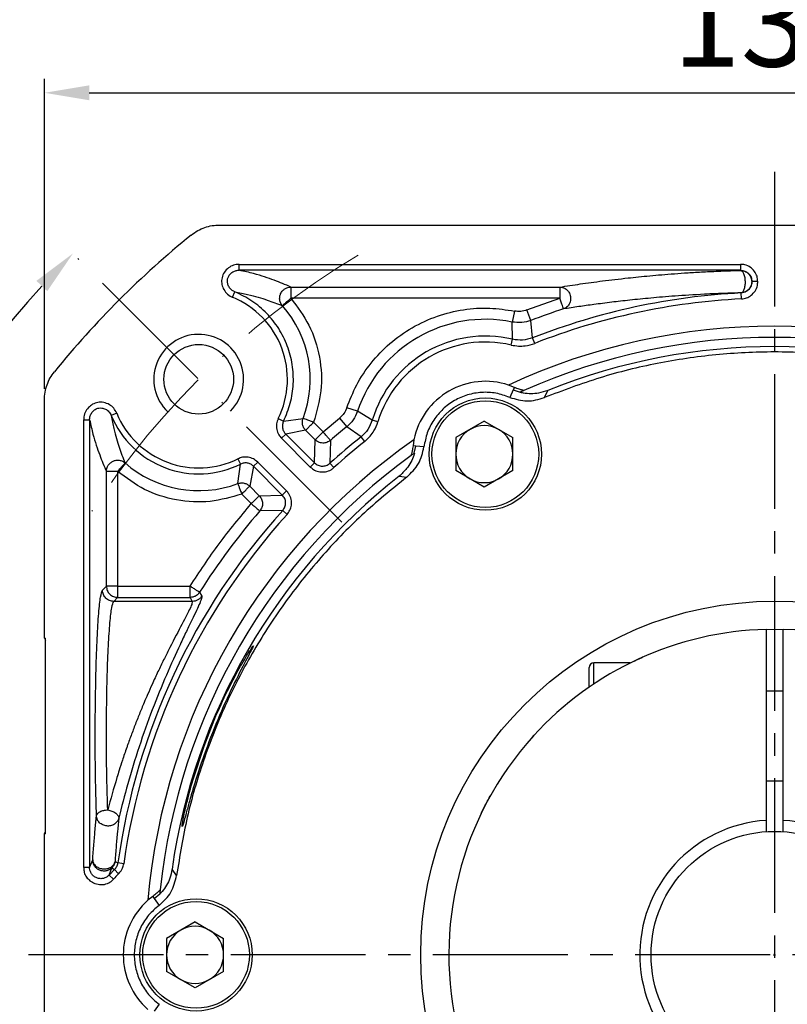
# Model space of a CAD drawing. Units: millimetres. Extents: x 10568 to 11361, y -587 to -65.
# Drawn here: x 10645 to 10713, y -241 to -153 of the extents above; entities that cross this region are included whole.
import ezdxf

# ---------------------------------------------------------------- set-up
doc = ezdxf.new("R2010")
doc.units = ezdxf.units.MM
doc.linetypes.add('ACAD_ISO10W100', pattern=[18, 12, -3, 0, -3])
doc.linetypes.add('点画线', pattern=[18, 12, -2, 2, -2])
doc.layers.add('7中心线层', color=7, linetype='点画线')
doc.layers.add('标注线', color=7, linetype='Continuous')
for name, color, linetype, lineweight in [('中心线层', 7, 'ACAD_ISO10W100', 0), ('尺寸线', 7, 'Continuous', 25), ('粗实线', 7, 'Continuous', 40)]:
    doc.layers.add(name, color=color, linetype=linetype, lineweight=lineweight)
doc.styles.add('工程字', font='gbenor.shx', dxfattribs={"bigfont": 'gbcbig.shx'})
doc.dimstyles.new('DIMSTYLE_17', dxfattribs={"dimtxt": 8, "dimasz": 12, "dimexe": 0.18, "dimexo": 0.0625, "dimgap": 0.09, "dimtad": 1, "dimtih": 1, "dimtoh": 1, "dimdec": 3, "dimdsep": 46, "dimtxsty": 'Standard', "dimblk": '_FILLED', "dimblk1": '_FILLED', "dimblk2": '_FILLED', "dimcen": 0.09, "dimadec": 0, "dimazin": 0, "dimtol": 1, "dimtp": 0.1, "dimtm": 0.1, "dimtfac": 0.7, "dimtdec": 3, "dimtofl": 0, "dimtmove": 0, "dimatfit": 3, "dimldrblk": '_FILLED', "dimfxl": 1, "dimtolj": 1, "dimarcsym": 0})
doc.dimstyles.new('ISO-25', dxfattribs={"dimtxt": 8, "dimasz": 4, "dimexe": 1.25, "dimexo": 0.625, "dimgap": 1.3, "dimtad": 1, "dimtxsty": '工程字', "dimcen": 2, "dimadec": 0, "dimazin": 0, "dimtfac": 1, "dimtmove": 0, "dimatfit": 3, "dimfxl": 1, "dimarcsym": 0})

# ---------------------------------------------------------------- blocks, each defined once
blk = doc.blocks.new('*D36')
at = {"layer": 'Defpoints', "color": 0}
for p in [(10777.314, -159.975), (10647.314, -187.345), (10777.314, -187.345)]:
    blk.add_point(p, dxfattribs=at)
at = {"layer": '标注线', "color": 0, "lineweight": -2}
for p, q in [((10647.314, -186.345), (10647.314, -158.725)), ((10777.314, -186.345), (10777.314, -158.725)), ((10651.314, -159.975), (10773.314, -159.975))]:
    blk.add_line(p, q, dxfattribs=at)
at = {"layer": '标注线', "color": 0}
for points in [[(10651.314, -159.309), (10651.314, -160.642), (10647.314, -159.975)], [(10773.314, -160.642), (10773.314, -159.309), (10777.314, -159.975)]]:
    blk.add_solid(points, dxfattribs=at)
at = {"layer": '标注线', "color": 0, "insert": (10712.314, -154.675), "char_height": 8, "attachment_point": 5, "style": '工程字'}
blk.add_mtext('130', dxfattribs=at)
blk = doc.blocks.new('*D38')
at = {"layer": 'Defpoints', "color": 0}
for p in [(10648.321, -172.761), (10635.813, -192.586), (10673.777, -198.217), (10640.726, -236.755), (10783.903, -236.755)]:
    blk.add_point(p, dxfattribs=at)
at = {"layer": '标注线', "color": 0, "lineweight": -2}
blk.add_line((10639.726, -236.755), (10622.728, -236.755), dxfattribs=at)
blk.add_arc((10712.314, -236.755), 88.336, 137.59466, 177.40534, dxfattribs=at)
at = {"layer": '标注线', "color": 0}
for points in [[(10647.569, -177.644), (10646.605, -176.723), (10649.851, -174.291)], [(10623.402, -232.741), (10624.735, -232.771), (10623.978, -236.755)]]:
    blk.add_solid(points, dxfattribs=at)
at = {"layer": '标注线', "color": 0, "insert": (10625.806, -200.922), "char_height": 8, "attachment_point": 5, "rotation": 67.5, "style": '工程字'}
blk.add_mtext('45%%d', dxfattribs=at)
blk = doc.blocks.new('*D39')
at = {"layer": 'Defpoints', "color": 0}
for p in [(10640.726, -236.755), (10783.903, -236.755), (10627.295, -259.535), (10673.777, -275.292), (10648.321, -300.748)]:
    blk.add_point(p, dxfattribs=at)
at = {"layer": '标注线', "color": 0, "lineweight": -2}
blk.add_line((10639.726, -236.755), (10623.046, -236.755), dxfattribs=at)
blk.add_arc((10712.314, -236.755), 88.018, 182.60404, 222.39596, dxfattribs=at)
at = {"layer": '标注线', "color": 0}
for points in [[(10625.054, -240.738), (10623.721, -240.769), (10624.296, -236.755)], [(10646.831, -296.561), (10647.795, -295.64), (10650.076, -298.993)]]:
    blk.add_solid(points, dxfattribs=at)
at = {"layer": '标注线', "color": 0, "insert": (10635.893, -268.409), "char_height": 8, "attachment_point": 5, "rotation": 292.5, "style": '工程字'}
blk.add_mtext('45%%d', dxfattribs=at)
blk = doc.blocks.new('*D41')
at = {"layer": 'Defpoints', "color": 0}
for p in [(10654.851, -192.547), (10769.777, -280.962)]:
    blk.add_point(p, dxfattribs=at)
at = {"layer": '标注线', "color": 0, "lineweight": -2}
blk.add_line((10766.607, -278.523), (10737.836, -256.389), dxfattribs=at)
at = {"layer": '标注线', "color": 0}
blk.add_solid([(10766.2, -279.051), (10767.013, -277.994), (10769.777, -280.962)], dxfattribs=at)
at = {"layer": '标注线', "color": 0, "insert": (10748.967, -258.265), "char_height": 8, "attachment_point": 5, "rotation": 322.42819, "style": '工程字'}
blk.add_mtext('∅145', dxfattribs=at)
blk = doc.blocks.new('_FILLED')
at = {"color": 0, "linetype": 'ByBlock'}
blk.add_solid([(0, 0), (-1, 0.133), (-1, -0.133)], dxfattribs=at)
blk = doc.blocks.new('*D42')
at = {"layer": 'Defpoints', "color": 0}
for p in [(10772.37, -180.19), (10652.259, -293.319)]:
    blk.add_point(p, dxfattribs=at)
at = {"layer": '尺寸线', "color": 0, "lineweight": -2}
for p in [(10776.738, -176.076), (10806.223, -164.944)]:
    blk.add_line(p, (10788.557, -164.944), dxfattribs=at)
at = {"layer": '尺寸线', "color": 0, "lineweight": 25}
for p, q in [((10712.224, -236.755), (10712.404, -236.755)), ((10712.314, -236.845), (10712.314, -236.665))]:
    blk.add_line(p, q, dxfattribs=at)
at = {"layer": '尺寸线', "color": 0, "linetype": 'ByBlock', "lineweight": -2, "xscale": 6, "yscale": 6, "zscale": 6, "rotation": 223.2854401212863}
blk.add_blockref('_FILLED', (10772.37, -180.19), dxfattribs=at)
at = {"layer": '尺寸线', "color": 0, "lineweight": 25, "insert": (10797.89, -159.944), "char_height": 8, "attachment_point": 5, "style": '工程字'}
blk.add_mtext('\\A1;∅165', dxfattribs=at)

msp = doc.modelspace()

# ---------------------------------------------------------------- linework, layer by layer
at = {"color": 7, "linetype": 'Continuous', "lineweight": 25}
for p, q in [((10664.6494, -175.7808), (10664.6494, -175.2546)), ((10664.6494, -175.2546), (10709.2894, -175.2546)), ((10709.2894, -175.2546), (10709.2894, -175.7808)), ((10709.2894, -175.7808), (10664.6494, -175.7808)), ((10709.2757, -175.7945), (10709.2894, -175.7808)), ((10710.2879, -176.7928), (10710.2744, -176.7931)), ((10664.0669, -178.1886), (10664.2706, -177.7002)), ((10669.2488, -177.2772), (10693.2069, -177.2772)), ((10669.2488, -177.2772), (10669.2488, -178.2758)), ((10693.2069, -177.2772), (10693.2069, -178.2758)), ((10709.3397, -177.8034), (10709.3263, -177.7904)), ((10709.3662, -178.3289), (10709.3397, -177.8034)), ((10693.2069, -178.2758), (10669.2488, -178.2758)), ((10690.2682, -179.3192), (10693.2069, -178.2758)), ((10689.1546, -179.4118), (10688.9557, -180.3904)), ((10690.6261, -180.2515), (10690.2682, -179.3192)), ((10688.9831, -181.9284), (10688.9557, -180.3904)), ((10690.7664, -181.8021), (10690.6261, -180.2515)), ((10688.862, -182.4404), (10688.9831, -181.9284)), ((10690.9585, -182.2919), (10690.7664, -181.8021)), ((10689.1455, -186.2108), (10688.6291, -186.01)), ((10689.0417, -186.4303), (10688.7304, -187.0989)), ((10689.1455, -186.2108), (10689.0417, -186.4303)), ((10689.0417, -186.4303), (10689.656, -186.6387)), ((10689.656, -186.6387), (10689.6314, -186.6498)), ((10691.8313, -187.1196), (10692.114, -186.4861)), ((10653.7481, -188.5073), (10653.2619, -188.7084)), ((10675.1806, -188.3434), (10674.2336, -188.0264)), ((10676.4988, -189.1362), (10675.1806, -188.3434)), ((10650.8142, -189.0899), (10651.3443, -189.0922)), ((10650.8142, -228.9715), (10650.8142, -189.0899)), ((10651.3406, -189.0918), (10651.3404, -228.9715)), ((10668.1324, -188.9872), (10668.6042, -189.2202)), ((10668.6042, -189.2202), (10670.3404, -188.9716)), ((10671.2756, -189.322), (10672.1267, -190.1732)), ((10672.1267, -190.1732), (10673.5966, -188.9445)), ((10673.5966, -188.9445), (10674.2251, -189.7206)), ((10677.0028, -189.2873), (10676.4988, -189.1362)), ((10686.4742, -189.2191), (10683.9322, -190.6867)), ((10686.4742, -189.2191), (10689.0162, -190.6867)), ((10670.5694, -190.0282), (10668.7935, -190.3685)), ((10671.4206, -190.8794), (10670.5694, -190.0282)), ((10675.4978, -190.6174), (10674.2251, -189.7206)), ((10668.4214, -190.7405), (10668.7935, -190.3685)), ((10670.9848, -193.3039), (10668.4214, -190.7405)), ((10668.7935, -190.3685), (10671.3569, -192.9319)), ((10671.3569, -192.9319), (10671.4206, -190.8794)), ((10672.7791, -190.9294), (10672.7327, -192.9666)), ((10675.826, -191.0287), (10675.4978, -190.6174)), ((10680.2107, -190.8704), (10680.1264, -191.418)), ((10683.9322, -190.6867), (10683.9322, -193.6219)), ((10689.0162, -193.6219), (10689.0162, -190.6867)), ((10680.3683, -191.4379), (10680.1264, -191.418)), ((10680.2416, -192.0741), (10680.3683, -191.4379)), ((10681.103, -191.5026), (10680.3683, -191.4379)), ((10664.5468, -192.5728), (10664.7797, -193.0446)), ((10665.928, -193.2339), (10666.3001, -192.8618)), ((10666.3001, -192.8618), (10668.8635, -195.4253)), ((10680.2636, -192.0583), (10680.2416, -192.0741)), ((10652.8368, -203.9223), (10652.8368, -193.6892)), ((10653.8354, -193.6892), (10652.8368, -193.6892)), ((10653.8354, -193.6892), (10653.8354, -203.9223)), ((10664.5312, -194.7809), (10664.7797, -193.0446)), ((10665.928, -193.2339), (10665.5878, -195.0098)), ((10668.4915, -195.7973), (10665.928, -193.2339)), ((10671.3569, -192.9319), (10670.9848, -193.3039)), ((10673.0855, -193.3569), (10672.7327, -192.9666)), ((10686.4742, -195.0896), (10683.9322, -193.6219)), ((10689.0162, -193.6219), (10686.4742, -195.0896)), ((10678.8805, -194.1265), (10679.5704, -194.1984)), ((10665.5878, -195.0098), (10666.4389, -195.861)), ((10668.8635, -195.4253), (10668.4915, -195.7973)), ((10665.7328, -196.5672), (10664.8816, -195.716)), ((10666.4389, -195.861), (10668.4915, -195.7973)), ((10668.5262, -197.1731), (10666.4889, -197.2195)), ((10668.9165, -197.526), (10668.5262, -197.1731)), ((10652.4867, -204.2724), (10652.8368, -203.9223)), ((10653.8354, -203.9223), (10652.8368, -203.9223)), ((10653.8354, -203.9223), (10653.8354, -204.921)), ((10653.8354, -203.9223), (10660.2863, -203.9223)), ((10660.2863, -204.921), (10660.2863, -203.9223)), ((10653.8354, -204.921), (10653.4853, -205.271)), ((10653.8354, -204.921), (10660.2863, -204.921)), ((10660.2863, -204.921), (10660.4797, -205.271)), ((10661.1309, -204.4553), (10661.3259, -204.8027)), ((10660.4797, -205.271), (10653.4853, -205.271)), ((10660.545, -221.1476), (10661.5251, -218.1566)), ((10651.3404, -228.9715), (10651.6134, -228.2995)), ((10653.6008, -228.4395), (10653.8583, -228.5693)), ((10654.3794, -228.6423), (10653.8583, -228.5693)), ((10651.3404, -228.9715), (10650.8142, -228.9715)), ((10653.0745, -229.647), (10653.3074, -229.0162)), ((10653.0745, -229.647), (10653.5588, -229.1533)), ((10653.4621, -230.0029), (10653.0746, -229.647)), ((10653.3074, -229.0162), (10653.5588, -229.1533)), ((10653.5588, -229.1533), (10653.9221, -229.5339)), ((10659.0875, -229.6758), (10658.6803, -229.1142)), ((10657.0958, -231.7471), (10657.5834, -231.3192)), ((10657.5834, -231.3192), (10657.5808, -231.3461)), ((10656.9576, -231.5475), (10656.5255, -231.8943)), ((10656.9576, -231.5475), (10657.0958, -231.7471)), ((10657.0958, -231.7471), (10657.5191, -232.3509)), ((10660.7242, -233.8194), (10658.1822, -235.287)), ((10660.7242, -233.8194), (10663.2662, -235.287)), ((10658.1822, -235.287), (10658.1822, -238.2222)), ((10663.2662, -238.2222), (10663.2662, -235.287)), ((10660.7242, -239.6899), (10658.1822, -238.2222)), ((10663.2662, -238.2222), (10660.7242, -239.6899)), ((10657.5191, -241.1583), (10657.0958, -241.7622))]:
    msp.add_line(p, q, dxfattribs=at)
for centre, radius in [((10686.5642, -192.1543), 5), ((10686.5642, -192.1543), 4.75), ((10660.8142, -236.7546), 5), ((10660.8142, -236.7546), 4.75)]:
    msp.add_circle(centre, radius, dxfattribs=at)
for centre, radius, start, end in [((10712.3142, -236.7546), 59.0262, 92.888499, 111.410934), ((10661.049, -185.4894), 7.9, 333.719801, 67.541074), ((10712.3142, -236.7546), 58.5, 92.888499, 111.410934), ((10661.049, -185.4894), 9.9226, 339.455332, 41.33878), ((10712.3142, -236.7546), 60.5226, 108.094197, 110.998782), ((10686.5642, -192.1543), 12.0045, 78.509057, 161.490943), ((10712.3142, -236.7546), 56, 64.979097, 115.020903), ((10686.5642, -192.1543), 10.5081, 76.691394, 163.308606), ((10686.5642, -192.1543), 9.982, 76.691394, 163.308606), ((10712.3142, -236.7546), 55, 66.042596, 113.957404), ((10712.3142, -236.7546), 54.1754, 68.107479, 111.892521), ((10686.5642, -192.1543), 6.482, 71.424456, 168.575544), ((10661.049, -185.4894), 7.9, 202.458926, 296.280199), ((10661.049, -185.4894), 8.4262, 202.458926, 296.2802), ((10712.3142, -236.7546), 60.5226, 129.001218, 130.785529), ((10686.4742, -192.1543), 2.542, 120, 180), ((10686.4742, -192.1543), 2.542, 60, 120), ((10686.4742, -192.1543), 2.542, 0, 60), ((10712.3142, -236.7546), 56, 124.979097, 175.020903), ((10712.3142, -236.7546), 59.0262, 128.589066, 132.111501), ((10712.3142, -236.7546), 58.5, 128.589066, 132.111501), ((10712.3142, -236.7546), 55, 126.042596, 173.957404), ((10686.4742, -192.1543), 2.542, 180, 240), ((10686.4742, -192.1543), 2.542, 300, 0), ((10661.049, -185.4894), 9.9226, 228.66122, 290.544668), ((10712.3142, -236.7546), 54.1754, 128.107479, 171.892521), ((10686.4742, -192.1543), 2.542, 240, 300), ((10712.3142, -236.7546), 59.0262, 137.888499, 172.028993), ((10712.3142, -236.7546), 60.5226, 139.214471, 147.745944), ((10712.3142, -236.7546), 58.5, 137.888499, 172.028993), ((10660.8142, -236.7546), 9.982, 133.665816, 137.437552), ((10660.8142, -236.7546), 6.482, 131.424456, 228.575544), ((10660.7242, -236.7546), 2.542, 120, 180), ((10660.7242, -236.7546), 2.542, 60, 120), ((10660.7242, -236.7546), 2.542, 0, 60), ((10660.7242, -236.7546), 2.542, 180, 240), ((10660.7242, -236.7546), 2.542, 300, 0), ((10660.7242, -236.7546), 2.542, 240, 300)]:
    msp.add_arc(centre, radius, start, end, dxfattribs=at)
at = {"color": 0}
msp.add_arc((10661.049, -185.4894), 4, 315, 226.763225, dxfattribs=at)
at = {"color": 7, "linetype": 'Continuous', "lineweight": 25}
for points, knots in [([(10664.6494, -175.2546), (10664.4799, -175.2691), (10664.1414, -175.2979), (10663.6793, -175.554), (10663.3099, -175.9363), (10663.0969, -176.4233), (10663.0766, -176.9322), (10663.2182, -177.4154), (10663.5106, -177.8473), (10663.8315, -178.09), (10664.0324, -178.1741), (10664.0669, -178.1886)], [0, 0, 0, 0, 0.1198328, 0.2393482, 0.3661721, 0.4925647, 0.6080136, 0.7213922, 0.8450992, 0.9733688, 1, 1, 1, 1]), ([(10710.8142, -176.7794), (10710.802, -176.6229), (10710.7769, -176.3019), (10710.5347, -175.8606), (10710.1646, -175.4987), (10709.7235, -175.2804), (10709.4162, -175.2622), (10709.2894, -175.2546)], [0, 0, 0, 0, 0.195551, 0.4012331, 0.6152157, 0.8411629, 1, 1, 1, 1]), ([(10664.2703, -177.7001), (10664.2692, -177.6997), (10664.2591, -177.6958), (10664.2244, -177.6819), (10664.1016, -177.6247), (10663.8974, -177.4787), (10663.701, -177.2104), (10663.5975, -176.8911), (10663.5968, -176.671), (10663.6379, -176.4726), (10663.7201, -176.276), (10663.9311, -176.0218), (10664.2159, -175.8476), (10664.4552, -175.7892), (10664.5918, -175.7804), (10664.6346, -175.7807), (10664.6494, -175.7808)], [0, 0, 0, 0, 0.00123258, 0.01161123, 0.04018909, 0.14662135, 0.27702089, 0.38863517, 0.50024959, 0.50597646, 0.60440568, 0.72316661, 0.85324232, 0.95414751, 0.98408058, 1, 1, 1, 1]), ([(10669.2488, -177.2772), (10669.0074, -177.1706), (10668.549, -176.9682), (10667.7789, -176.6662), (10666.9329, -176.3713), (10665.9919, -176.0734), (10665.0955, -175.878), (10664.6494, -175.7808)], [0, 0, 0, 0, 0.2123282, 0.40314376, 0.60265866, 0.80224425, 1, 1, 1, 1]), ([(10693.2069, -177.2772), (10693.7978, -177.1851), (10694.9763, -177.0015), (10696.969, -176.73), (10699.0301, -176.4853), (10701.143, -176.2696), (10702.9597, -176.1162), (10704.5914, -176.002), (10705.9515, -175.9223), (10707.4723, -175.8483), (10708.6729, -175.8125), (10709.2757, -175.7945)], [0, 0, 0, 0, 0.1677097, 0.3345334, 0.5022585, 0.6293347, 0.752931, 0.8135183, 0.8754284, 0.9374488, 1, 1, 1, 1]), ([(10709.3263, -177.7904), (10709.3781, -177.7691), (10709.4857, -177.7249), (10709.6186, -177.4857), (10709.7002, -177.154), (10709.7196, -176.7888), (10709.6897, -176.4929), (10709.639, -176.2646), (10709.5611, -176.0503), (10709.4384, -175.8516), (10709.3286, -175.813), (10709.2757, -175.7945)], [0, 0, 0, 0, 0.1203371, 0.2498231, 0.381365, 0.4996394, 0.6109721, 0.6754653, 0.7501769, 0.8796629, 1, 1, 1, 1]), ([(10709.2894, -175.7808), (10709.4206, -175.7956), (10709.6834, -175.8254), (10710.0156, -176.0581), (10710.2475, -176.3936), (10710.2744, -176.6594), (10710.2879, -176.7928)], [0, 0, 0, 0, 0.2483837, 0.4975636, 0.7479632, 1, 1, 1, 1]), ([(10710.2744, -176.7931), (10710.2688, -176.8714), (10710.2585, -177.018), (10710.171, -177.2574), (10709.9978, -177.5104), (10709.6986, -177.7302), (10709.4479, -177.7708), (10709.3263, -177.7904)], [0, 0, 0, 0, 0.15537017, 0.29075071, 0.50076382, 0.75766298, 1, 1, 1, 1]), ([(10710.2881, -176.7928), (10710.2855, -176.8574), (10710.2821, -176.945), (10710.252, -177.07), (10710.191, -177.2511), (10710.0404, -177.4804), (10709.8072, -177.6662), (10709.5763, -177.7749), (10709.4233, -177.7934), (10709.3397, -177.8034)], [0, 0, 0, 0, 0.12694107, 0.17212234, 0.25298401, 0.5032494, 0.69818413, 0.83514897, 1, 1, 1, 1]), ([(10709.3662, -178.3289), (10709.5197, -178.3091), (10709.8284, -178.2691), (10710.2508, -178.0177), (10710.596, -177.6435), (10710.7971, -177.2016), (10710.8089, -176.9008), (10710.8136, -176.7794)], [0, 0, 0, 0, 0.1969281, 0.396303, 0.615376, 0.8449025, 1, 1, 1, 1]), ([(10710.8139, -176.7794), (10710.7263, -176.7819), (10710.551, -176.7869), (10710.3757, -176.7908), (10710.2881, -176.7928)], [0, 0, 0, 0, 0.5000291, 1, 1, 1, 1]), ([(10664.2693, -177.7025), (10664.6661, -177.7824), (10665.4747, -177.9451), (10666.3464, -178.181), (10667.1344, -178.4247), (10667.849, -178.6771), (10668.2751, -178.8464), (10668.499, -178.9354)], [0, 0, 0, 0, 0.1946531, 0.3966915, 0.5999595, 0.7897679, 1, 1, 1, 1]), ([(10668.499, -178.9354), (10668.4514, -178.872), (10668.3375, -178.7205), (10668.2427, -178.4101), (10668.2559, -178.1261), (10668.3122, -177.9445), (10668.378, -177.7846), (10668.4991, -177.6041), (10668.7206, -177.4203), (10668.967, -177.3019), (10669.1561, -177.2853), (10669.2488, -177.2772)], [0, 0, 0, 0, 0.104623, 0.2500275, 0.4187372, 0.470371, 0.4998863, 0.6465853, 0.7499048, 0.8775407, 1, 1, 1, 1]), ([(10693.2069, -177.2772), (10693.3146, -177.2903), (10693.5368, -177.3173), (10693.8122, -177.495), (10693.9898, -177.707), (10694.0949, -177.916), (10694.1544, -178.1345), (10694.1629, -178.3646), (10694.1208, -178.5945), (10694.0167, -178.8397), (10693.8182, -179.0846), (10693.6153, -179.1792), (10693.5171, -179.2251)], [0, 0, 0, 0, 0.1208998, 0.2496555, 0.3502171, 0.4189921, 0.4999864, 0.5910965, 0.6632513, 0.7503445, 0.8791002, 1, 1, 1, 1]), ([(10709.3263, -177.7904), (10708.931, -177.8015), (10708.1266, -177.824), (10707.048, -177.8676), (10705.3766, -177.9478), (10703.3943, -178.0772), (10701.2523, -178.2582), (10699.4224, -178.4412), (10697.7488, -178.634), (10696.2521, -178.8266), (10694.8321, -179.0237), (10693.97, -179.1557), (10693.5171, -179.2251)], [0, 0, 0, 0, 0.0408761, 0.0831983, 0.1247162, 0.2504365, 0.3753766, 0.5003271, 0.6209476, 0.7499274, 0.8686276, 1, 1, 1, 1]), ([(10669.2488, -178.2758), (10669.8308, -179.0495), (10671.0167, -180.626), (10671.9108, -183.4964), (10672.094, -186.4973), (10671.545, -188.3921), (10671.2756, -189.322)], [0, 0, 0, 0, 0.2453872, 0.5, 0.7546128, 1, 1, 1, 1]), ([(10674.2336, -188.0264), (10674.5031, -187.337), (10675.0556, -185.9231), (10676.3603, -183.9859), (10678.0241, -182.2463), (10680.0241, -180.8266), (10682.2536, -179.8044), (10684.592, -179.2333), (10686.9222, -179.072), (10688.4228, -179.3004), (10689.1546, -179.4118)], [0, 0, 0, 0, 0.1177936, 0.2415541, 0.3696386, 0.5, 0.6303614, 0.7584459, 0.8822064, 1, 1, 1, 1]), ([(10690.2682, -179.3192), (10690.0859, -179.3743), (10689.7213, -179.4847), (10689.3435, -179.4361), (10689.1546, -179.4118)], [0, 0, 0, 0, 0.5, 1, 1, 1, 1]), ([(10690.6261, -180.2515), (10690.3526, -180.3339), (10689.8056, -180.4988), (10689.239, -180.4265), (10688.9557, -180.3904)], [0, 0, 0, 0, 0.5, 1, 1, 1, 1]), ([(10688.862, -182.4404), (10689.0836, -182.4796), (10689.4987, -182.5532), (10690.2155, -182.523), (10690.6811, -182.3782), (10690.9585, -182.2919)], [0, 0, 0, 0, 0.3162152, 0.5926032, 1, 1, 1, 1]), ([(10689.981, -186.493), (10689.9766, -186.4905), (10689.9667, -186.4848), (10689.8295, -186.4503), (10689.5568, -186.3766), (10689.2969, -186.2719), (10689.1455, -186.2108)], [0, 0, 0, 0, 0.1489006, 0.3320866, 0.6108711, 1, 1, 1, 1]), ([(10692.1141, -186.4861), (10691.8457, -186.5746), (10691.1513, -186.8037), (10690.2841, -186.7982), (10689.7396, -186.6744), (10689.6314, -186.6498)], [0, 0, 0, 0, 0.3353421, 0.8678532, 1, 1, 1, 1]), ([(10689.981, -186.493), (10689.9498, -186.5069), (10689.8778, -186.539), (10689.7693, -186.5876), (10689.6935, -186.6218), (10689.656, -186.6387)], [0, 0, 0, 0, 0.279701, 0.6438433, 1, 1, 1, 1]), ([(10653.7481, -188.5073), (10653.67, -188.3562), (10653.5141, -188.0543), (10653.1009, -187.725), (10652.6065, -187.5297), (10652.0753, -187.519), (10651.5973, -187.6946), (10651.2047, -188.01), (10650.9171, -188.4453), (10650.8154, -188.8346), (10650.8144, -189.0524), (10650.8142, -189.0899)], [0, 0, 0, 0, 0.1198419, 0.2393666, 0.3661915, 0.4925352, 0.6079, 0.7213452, 0.8451046, 0.9733875, 1, 1, 1, 1]), ([(10688.7304, -187.0989), (10689.2462, -187.2583), (10690.2777, -187.5771), (10691.3134, -187.2721), (10691.8313, -187.1196)], [0, 0, 0, 0, 0.49999692, 1, 1, 1, 1]), ([(10651.3442, -189.0922), (10651.3442, -189.0918), (10651.3441, -189.0889), (10651.3438, -189.079), (10651.3434, -189.043), (10651.3486, -188.9089), (10651.4054, -188.6626), (10651.5794, -188.3773), (10651.8348, -188.1602), (10652.0378, -188.0755), (10652.2362, -188.0377), (10652.4495, -188.0391), (10652.769, -188.1395), (10653.0802, -188.3615), (10653.201, -188.5921), (10653.2619, -188.7084)], [0, 0, 0, 0, 0.0003637, 0.0031239, 0.0106882, 0.0390234, 0.1472739, 0.2779061, 0.3893467, 0.5007919, 0.5068154, 0.604656, 0.7236644, 0.8606768, 1, 1, 1, 1]), ([(10674.2336, -188.0264), (10674.1602, -188.2021), (10674.0134, -188.5536), (10673.7356, -188.8142), (10673.5966, -188.9445)], [0, 0, 0, 0, 0.5, 1, 1, 1, 1]), ([(10675.1806, -188.3434), (10675.0702, -188.6069), (10674.8495, -189.1337), (10674.4332, -189.525), (10674.2251, -189.7206)], [0, 0, 0, 0, 0.5, 1, 1, 1, 1]), ([(10651.3408, -189.0918), (10651.4387, -189.5405), (10651.6336, -190.4337), (10651.9329, -191.3798), (10652.2306, -192.2316), (10652.5329, -193.0027), (10652.7338, -193.4565), (10652.8368, -193.6892)], [0, 0, 0, 0, 0.1991875, 0.396469, 0.5998663, 0.7947999, 1, 1, 1, 1]), ([(10653.2619, -188.7084), (10653.3433, -189.1121), (10653.5065, -189.9223), (10653.7385, -190.7783), (10653.9783, -191.5573), (10654.2303, -192.2734), (10654.404, -192.7104), (10654.495, -192.9394)], [0, 0, 0, 0, 0.1982567, 0.3977591, 0.5900974, 0.7851782, 1, 1, 1, 1]), ([(10668.1324, -188.9872), (10668.0728, -189.142), (10667.9537, -189.4513), (10667.9816, -189.964), (10668.1375, -190.4146), (10668.337, -190.6436), (10668.4214, -190.7405)], [0, 0, 0, 0, 0.26072138, 0.52079203, 0.7972922, 1, 1, 1, 1]), ([(10668.6042, -189.2202), (10668.5676, -189.3147), (10668.4927, -189.5085), (10668.5001, -189.8271), (10668.5953, -190.1311), (10668.7285, -190.2907), (10668.7935, -190.3685)], [0, 0, 0, 0, 0.2438751, 0.5, 0.7561249, 1, 1, 1, 1]), ([(10670.5694, -190.0282), (10670.5171, -189.9677), (10670.3924, -189.8236), (10670.2895, -189.5513), (10670.2628, -189.2475), (10670.3146, -189.0636), (10670.3404, -188.9716)], [0, 0, 0, 0, 0.2098843, 0.4999336, 0.7499673, 1, 1, 1, 1]), ([(10675.826, -191.0287), (10675.9935, -190.8786), (10676.3076, -190.5972), (10676.7262, -190.0146), (10676.8995, -189.5589), (10677.0028, -189.2873)], [0, 0, 0, 0, 0.3162152, 0.5926032, 1, 1, 1, 1]), ([(10672.7791, -190.9294), (10672.6798, -190.9979), (10672.4737, -191.1402), (10672.0892, -191.1927), (10671.7096, -191.1121), (10671.5146, -190.9551), (10671.4206, -190.8794)], [0, 0, 0, 0, 0.2410658, 0.5, 0.7589342, 1, 1, 1, 1]), ([(10679.5704, -194.1984), (10679.9615, -193.8261), (10680.7435, -193.0817), (10680.9831, -192.0289), (10681.103, -191.5026)], [0, 0, 0, 0, 0.5000032, 1, 1, 1, 1]), ([(10680.1264, -191.418), (10680.1046, -191.5738), (10680.0673, -191.84), (10679.9977, -192.1088), (10679.9547, -192.2597), (10679.9535, -192.2752), (10679.9529, -192.2827)], [0, 0, 0, 0, 0.374489, 0.6402598, 0.8241842, 1, 1, 1, 1]), ([(10652.8368, -193.6892), (10652.8486, -193.5759), (10652.8683, -193.3864), (10653.0015, -193.1287), (10653.1789, -192.9264), (10653.4213, -192.7735), (10653.6963, -192.6924), (10653.986, -192.6928), (10654.267, -192.7719), (10654.4201, -192.8843), (10654.495, -192.9394)], [0, 0, 0, 0, 0.1493519, 0.2499272, 0.3775269, 0.4999514, 0.622376, 0.7499757, 0.8775755, 1, 1, 1, 1]), ([(10666.3001, -192.8618), (10666.1781, -192.7594), (10665.9318, -192.5526), (10665.4498, -192.4098), (10664.9662, -192.4034), (10664.6753, -192.5209), (10664.5468, -192.5728)], [0, 0, 0, 0, 0.2505328, 0.5056177, 0.7815086, 1, 1, 1, 1]), ([(10680.2636, -192.0583), (10680.243, -192.1272), (10680.094, -192.6245), (10679.6905, -193.3923), (10679.1191, -193.9102), (10678.8805, -194.1265)], [0, 0, 0, 0, 0.0855675, 0.6181568, 1, 1, 1, 1]), ([(10680.2416, -192.0741), (10680.2049, -192.1005), (10680.134, -192.1515), (10680.0374, -192.2213), (10679.9771, -192.2651), (10679.9529, -192.2827)], [0, 0, 0, 0, 0.3915814, 0.7557352, 1, 1, 1, 1]), ([(10664.8816, -195.716), (10663.9517, -195.9854), (10662.0569, -196.5344), (10659.056, -196.3512), (10656.1856, -195.4571), (10654.6091, -194.2712), (10653.8354, -193.6892)], [0, 0, 0, 0, 0.24538721, 0.5, 0.75461279, 1, 1, 1, 1]), ([(10665.928, -193.2339), (10665.8502, -193.1689), (10665.6907, -193.0357), (10665.3866, -192.9405), (10665.0681, -192.9331), (10664.8743, -193.0081), (10664.7797, -193.0446)], [0, 0, 0, 0, 0.2438751, 0.5, 0.7561249, 1, 1, 1, 1]), ([(10670.9848, -193.3039), (10671.1073, -193.4078), (10671.3519, -193.6152), (10671.8338, -193.7557), (10672.347, -193.7521), (10672.7888, -193.6014), (10673.0063, -193.4222), (10673.0855, -193.3569)], [0, 0, 0, 0, 0.2065975, 0.4126211, 0.6350971, 0.8671617, 1, 1, 1, 1]), ([(10671.3569, -192.9319), (10671.458, -193.0128), (10671.6571, -193.1722), (10672.0373, -193.2462), (10672.4207, -193.1915), (10672.6277, -193.0423), (10672.7327, -192.9666)], [0, 0, 0, 0, 0.2538338, 0.5000152, 0.7461813, 1, 1, 1, 1]), ([(10664.5312, -194.7809), (10664.621, -194.7551), (10664.7576, -194.716), (10664.949, -194.7169), (10665.141, -194.7439), (10665.3709, -194.8261), (10665.5165, -194.9495), (10665.5878, -195.0098)], [0, 0, 0, 0, 0.2446676, 0.3718221, 0.5003393, 0.7553324, 1, 1, 1, 1]), ([(10668.9165, -197.526), (10669.0106, -197.404), (10669.2003, -197.158), (10669.3217, -196.6825), (10669.3018, -196.1737), (10669.1351, -195.7269), (10668.9392, -195.5094), (10668.8635, -195.4253)], [0, 0, 0, 0, 0.1983656, 0.3999883, 0.6214906, 0.8536515, 1, 1, 1, 1]), ([(10666.4389, -195.861), (10666.5172, -195.9589), (10666.6737, -196.1547), (10666.7506, -196.5297), (10666.7015, -196.9094), (10666.5598, -197.1161), (10666.4889, -197.2195)], [0, 0, 0, 0, 0.2499998, 0.4999999, 0.7500001, 1, 1, 1, 1]), ([(10668.5262, -197.1731), (10668.6019, -197.0681), (10668.7511, -196.8612), (10668.8058, -196.4777), (10668.7318, -196.0976), (10668.5724, -195.8984), (10668.4915, -195.7973)], [0, 0, 0, 0, 0.2538241, 0.5000035, 0.7461715, 1, 1, 1, 1]), ([(10651.9528, -224.3883), (10651.9239, -223.3876), (10651.8663, -221.3877), (10651.8346, -217.9799), (10651.8479, -214.5573), (10651.9076, -211.3061), (10652.0099, -208.4671), (10652.1465, -206.2419), (10652.3089, -204.7131), (10652.4273, -204.4196), (10652.4867, -204.2724)], [0, 0, 0, 0, 0.1251945, 0.2502115, 0.374863, 0.4999549, 0.625269, 0.7500646, 0.8746057, 1, 1, 1, 1]), ([(10661.3259, -204.8027), (10661.3288, -204.8555), (10661.3345, -204.9619), (10661.1576, -205.4159), (10660.8647, -206.0623), (10660.4588, -206.907), (10659.9636, -207.9289), (10659.2175, -209.492), (10658.1775, -211.7763), (10656.9045, -214.8883), (10655.7217, -218.2064), (10654.6909, -221.579), (10654.1832, -223.587), (10653.929, -224.592)], [0, 0, 0, 0, 0.0622684, 0.1252868, 0.1874667, 0.2502734, 0.3124063, 0.3757007, 0.5006497, 0.6251224, 0.750014, 0.8748784, 1, 1, 1, 1]), ([(10661.1309, -204.4553), (10661.0714, -204.5339), (10660.9697, -204.6683), (10660.7584, -204.8107), (10660.5366, -204.9027), (10660.3689, -204.915), (10660.2863, -204.921)], [0, 0, 0, 0, 0.2923547, 0.4999431, 0.7539701, 1, 1, 1, 1]), ([(10661.3259, -204.8027), (10661.2768, -204.8696), (10661.1771, -205.0057), (10660.9678, -205.1542), (10660.7308, -205.2527), (10660.5625, -205.265), (10660.4797, -205.2711)], [0, 0, 0, 0, 0.2459851, 0.5000085, 0.7540271, 1, 1, 1, 1]), ([(10652.9514, -223.8396), (10652.9225, -222.9157), (10652.8649, -221.0697), (10652.8332, -217.9243), (10652.8465, -214.7654), (10652.9062, -211.7642), (10653.0085, -209.1436), (10653.1452, -207.0869), (10653.3077, -205.6806), (10653.4261, -205.4077), (10653.4853, -205.2711)], [0, 0, 0, 0, 0.1252211, 0.2501886, 0.3748002, 0.4999038, 0.6252381, 0.7500117, 0.8748647, 1, 1, 1, 1]), ([(10660.4797, -205.2711), (10660.4812, -205.3226), (10660.4842, -205.4257), (10660.2362, -206.0049), (10659.6129, -207.2095), (10658.7974, -208.7567), (10658.2382, -209.8661), (10657.9923, -210.3601), (10657.7423, -210.8701), (10657.4897, -211.3949), (10657.2953, -211.8061), (10657.0975, -212.2317), (10656.8513, -212.7705), (10656.5273, -213.5007), (10656.2205, -214.2159), (10655.978, -214.7962), (10655.7693, -215.3066), (10655.5668, -215.8134), (10655.3676, -216.3235), (10655.1718, -216.8369), (10654.9794, -217.3537), (10654.8519, -217.7043), (10654.7751, -217.9187), (10654.7247, -218.0601), (10654.5434, -218.5743), (10654.2796, -219.3515), (10653.9941, -220.2372), (10653.5207, -221.7595), (10653.2089, -222.8988), (10652.9514, -223.8396)], [0, 0, 0, 0, 0.0624834, 0.1248197, 0.2496751, 0.3747461, 0.3998228, 0.4248956, 0.449948, 0.4749617, 0.4999199, 0.5071643, 0.5331993, 0.5724679, 0.6027964, 0.6246322, 0.6455221, 0.6663552, 0.6871648, 0.7079853, 0.7288518, 0.7498001, 0.7503676, 0.7547604, 0.7668822, 0.8124621, 0.8485714, 0.8749526, 1, 1, 1, 1]), ([(10661.5251, -218.1566), (10661.9214, -217.1273), (10662.6607, -215.2075), (10663.9179, -212.5985), (10664.9789, -210.6673), (10665.6003, -209.6676), (10665.9135, -209.2088), (10665.9386, -209.2245), (10665.7415, -209.6136), (10665.233, -210.567), (10664.2725, -212.41), (10662.9033, -215.3534), (10661.6447, -218.5494), (10660.8037, -221.0934), (10660.294, -222.8308), (10659.9931, -223.9242), (10659.7811, -224.7133), (10659.6268, -225.2501), (10659.5489, -225.4222), (10659.6413, -224.7969), (10659.9514, -223.3035), (10660.3394, -221.8943), (10660.545, -221.1476)], [0, 0, 0, 0, 0.06691921, 0.12481891, 0.1813344, 0.2446151, 0.27957226, 0.31272846, 0.34616193, 0.38189649, 0.45037965, 0.52145923, 0.58938085, 0.65588886, 0.69126009, 0.72489969, 0.75843404, 0.79350571, 0.84824905, 0.89679566, 0.94531519, 1, 1, 1, 1]), ([(10651.6134, -228.2995), (10651.6488, -227.8216), (10651.7197, -226.8623), (10651.8336, -225.5751), (10651.9125, -224.7891), (10651.9528, -224.3883)], [0, 0, 0, 0, 0.3272098, 0.656887, 1, 1, 1, 1]), ([(10651.9528, -224.3883), (10651.9713, -224.321), (10652.0097, -224.1812), (10652.2437, -223.9994), (10652.5744, -223.8709), (10652.8289, -223.8497), (10652.9514, -223.8396)], [0, 0, 0, 0, 0.2406654, 0.5, 0.7593346, 1, 1, 1, 1]), ([(10653.929, -224.592), (10653.8932, -224.6912), (10653.8191, -224.8966), (10653.5575, -225.1349), (10653.2221, -225.2729), (10652.8596, -225.2922), (10652.5093, -225.2006), (10652.2094, -224.9989), (10651.9992, -224.7123), (10651.968, -224.4943), (10651.9528, -224.3883)], [0, 0, 0, 0, 0.1207688, 0.2499999, 0.3792309, 0.4999998, 0.6194151, 0.7478922, 0.877479, 1, 1, 1, 1]), ([(10652.9514, -223.8396), (10653.0804, -223.8695), (10653.2766, -223.9151), (10653.511, -224.0287), (10653.6656, -224.1282), (10653.7916, -224.2415), (10653.8749, -224.3524), (10653.929, -224.4733), (10653.929, -224.5485), (10653.929, -224.592)], [0, 0, 0, 0, 0.23979125, 0.36479726, 0.49688661, 0.6176006, 0.74867552, 0.85490358, 1, 1, 1, 1]), ([(10653.929, -224.592), (10653.8904, -224.9859), (10653.8145, -225.7591), (10653.7043, -227.025), (10653.6352, -227.9696), (10653.6008, -228.4395)], [0, 0, 0, 0, 0.3430072, 0.6731631, 1, 1, 1, 1]), ([(10652.2644, -229.2224), (10652.2515, -229.2192), (10652.1464, -229.1931), (10651.9711, -229.0689), (10651.785, -228.8712), (10651.6466, -228.6081), (10651.6259, -228.415), (10651.6134, -228.2995)], [0, 0, 0, 0, 0.0331112, 0.2696618, 0.5166548, 0.7108471, 1, 1, 1, 1]), ([(10651.6134, -228.2995), (10651.6296, -228.3951), (10651.6629, -228.5933), (10651.8484, -228.8159), (10652.0498, -228.9548), (10652.2683, -229.0541), (10652.5606, -229.116), (10652.9239, -229.0892), (10653.2583, -228.9523), (10653.5104, -228.7236), (10653.5714, -228.5319), (10653.6008, -228.4395)], [0, 0, 0, 0, 0.1205236, 0.2498347, 0.3215559, 0.3860073, 0.5003307, 0.6208543, 0.7501653, 0.8794764, 1, 1, 1, 1]), ([(10653.6008, -228.4395), (10653.5691, -228.5676), (10653.5155, -228.7841), (10653.3677, -228.949), (10653.3074, -229.0162)], [0, 0, 0, 0, 0.59199444, 1, 1, 1, 1]), ([(10653.9221, -229.5339), (10654.0029, -229.4453), (10654.1413, -229.2936), (10654.3027, -228.9907), (10654.3502, -228.7748), (10654.3794, -228.6423)], [0, 0, 0, 0, 0.3519264, 0.6024254, 1, 1, 1, 1]), ([(10650.8142, -228.9715), (10650.8197, -229.125), (10650.8307, -229.4285), (10651.0431, -229.8401), (10651.3739, -230.1774), (10651.8274, -230.4244), (10652.3745, -230.5311), (10652.9195, -230.438), (10653.2765, -230.214), (10653.4227, -230.0477), (10653.4621, -230.0029)], [0, 0, 0, 0, 0.124693, 0.2466909, 0.3693543, 0.5083411, 0.6640795, 0.8183704, 0.951105, 1, 1, 1, 1]), ([(10653.0746, -229.647), (10653.029, -229.6941), (10652.9585, -229.767), (10652.7888, -229.8764), (10652.5658, -229.9617), (10652.265, -229.9802), (10651.9727, -229.914), (10651.7123, -229.7654), (10651.5027, -229.5483), (10651.3962, -229.335), (10651.3448, -229.1394), (10651.3421, -229.0378), (10651.3404, -228.9715)], [0, 0, 0, 0, 0.0817916, 0.1266516, 0.2523279, 0.3765459, 0.4996787, 0.6228648, 0.7472189, 0.8730882, 0.9172636, 1, 1, 1, 1]), ([(10657.5191, -232.3509), (10657.9151, -231.984), (10658.707, -231.25), (10658.9607, -230.2006), (10659.0875, -229.6758)], [0, 0, 0, 0, 0.49999692, 1, 1, 1, 1]), ([(10658.6803, -229.1142), (10658.6228, -229.3908), (10658.474, -230.1068), (10658.0356, -230.855), (10657.6562, -231.2647), (10657.5808, -231.3461)], [0, 0, 0, 0, 0.3353421, 0.8678532, 1, 1, 1, 1]), ([(10657.6198, -230.9649), (10657.6154, -230.9675), (10657.6055, -230.9732), (10657.5071, -231.0748), (10657.3068, -231.2741), (10657.0862, -231.4468), (10656.9576, -231.5475)], [0, 0, 0, 0, 0.1489006, 0.3320866, 0.6108711, 1, 1, 1, 1]), ([(10657.6198, -230.9649), (10657.6162, -230.9989), (10657.608, -231.0773), (10657.5958, -231.1955), (10657.5875, -231.2783), (10657.5834, -231.3192)], [0, 0, 0, 0, 0.279701, 0.6438433, 1, 1, 1, 1])]:
    msp.add_open_spline(points, degree=3, knots=knots, dxfattribs=at)
for points in [[(10709.2757, -175.7945), (10709.4064, -175.8098), (10709.6676, -175.8404), (10709.9973, -176.0715), (10710.2284, -176.4012), (10710.259, -176.6625), (10710.2744, -176.7931)], [(10668.6055, -189.2208), (10668.8295, -188.6902), (10669.2775, -187.629), (10669.5215, -185.9062), (10669.4346, -184.177), (10668.9913, -182.5001), (10668.2189, -180.9471), (10667.1442, -179.5897), (10665.8248, -178.4553), (10664.7883, -177.9528), (10664.27, -177.7015)], [(10669.2488, -178.2758), (10669.1537, -178.3595), (10668.9635, -178.5268), (10668.7207, -178.7404), (10668.5455, -178.8945), (10668.5145, -178.9218), (10668.499, -178.9354)], [(10693.5171, -179.2251), (10693.5107, -179.2055), (10693.4979, -179.1662), (10693.4254, -178.9444), (10693.325, -178.637), (10693.2463, -178.3962), (10693.2069, -178.2758)], [(10690.7664, -181.8021), (10690.474, -181.891), (10689.8892, -182.0688), (10689.2852, -181.9752), (10688.9831, -181.9284)], [(10732.7971, -187.1196), (10731.1594, -186.4973), (10727.8839, -185.2527), (10722.7693, -184.0057), (10717.5686, -183.2291), (10712.3142, -182.9744), (10707.0598, -183.2291), (10701.8591, -184.0057), (10696.7445, -185.2527), (10693.469, -186.4973), (10691.8313, -187.1196)], [(10688.7304, -187.0989), (10688.328, -186.9576), (10687.5232, -186.6751), (10686.2334, -186.6178), (10684.9696, -186.8379), (10683.7896, -187.3485), (10682.7574, -188.1152), (10681.9348, -189.0996), (10681.3395, -190.2452), (10681.1818, -191.0834), (10681.103, -191.5026)], [(10671.2756, -189.322), (10671.1569, -189.2776), (10670.9197, -189.1887), (10670.6169, -189.0752), (10670.3984, -188.9933), (10670.3598, -188.9788), (10670.3404, -188.9716)], [(10670.5694, -190.0282), (10670.584, -190.0136), (10670.6132, -189.9844), (10670.7782, -189.8194), (10671.0069, -189.5907), (10671.186, -189.4116), (10671.2756, -189.322)], [(10676.4988, -189.1362), (10676.3883, -189.4212), (10676.1674, -189.9911), (10675.721, -190.4087), (10675.4978, -190.6174)], [(10672.1267, -190.1732), (10672.0372, -190.2628), (10671.858, -190.4419), (10671.6294, -190.6706), (10671.4644, -190.8356), (10671.4352, -190.8648), (10671.4206, -190.8794)], [(10672.7791, -190.9294), (10672.7656, -190.9137), (10672.7386, -190.8825), (10672.5862, -190.7058), (10672.375, -190.4609), (10672.2095, -190.2691), (10672.1267, -190.1732)], [(10653.8354, -193.6892), (10653.9191, -193.5941), (10654.0864, -193.4039), (10654.3, -193.1611), (10654.4541, -192.9859), (10654.4814, -192.9549), (10654.495, -192.9394)], [(10679.5704, -194.1984), (10678.2127, -195.3055), (10675.4971, -197.5199), (10671.8599, -201.3258), (10668.587, -205.4414), (10665.7391, -209.8645), (10663.3326, -214.5423), (10661.4048, -219.4345), (10659.9274, -224.4874), (10659.3675, -227.9464), (10659.0875, -229.6758)], [(10664.5312, -194.7809), (10664.5384, -194.8002), (10664.5529, -194.8388), (10664.6348, -195.0574), (10664.7483, -195.3602), (10664.8372, -195.5974), (10664.8816, -195.716)], [(10664.8816, -195.716), (10664.9712, -195.6264), (10665.1503, -195.4473), (10665.379, -195.2186), (10665.544, -195.0536), (10665.5732, -195.0244), (10665.5878, -195.0098)], [(10666.4389, -195.861), (10666.4244, -195.8756), (10666.3952, -195.9048), (10666.2302, -196.0698), (10666.0015, -196.2985), (10665.8224, -196.4776), (10665.7328, -196.5672)], [(10660.2863, -203.9223), (10661.1255, -202.6457), (10662.8038, -200.0924), (10664.7565, -197.7423), (10665.7328, -196.5672)], [(10665.7328, -196.5672), (10665.8287, -196.6499), (10666.0205, -196.8154), (10666.2654, -197.0266), (10666.4421, -197.1791), (10666.4733, -197.206), (10666.4889, -197.2195)], [(10653.4853, -205.271), (10653.3547, -205.2557), (10653.0934, -205.2251), (10652.7637, -204.994), (10652.5326, -204.6643), (10652.502, -204.403), (10652.4867, -204.2724)], [(10652.8368, -203.9223), (10652.8521, -204.053), (10652.8827, -204.3142), (10653.1138, -204.644), (10653.4435, -204.875), (10653.7048, -204.9057), (10653.8354, -204.921)], [(10661.1309, -204.4553), (10661.1134, -204.4443), (10661.0785, -204.4222), (10660.8812, -204.2977), (10660.6077, -204.1251), (10660.3935, -203.9899), (10660.2863, -203.9223)], [(10653.5588, -229.1533), (10653.6333, -229.0685), (10653.7824, -228.8991), (10653.833, -228.6793), (10653.8583, -228.5693)], [(10657.5191, -232.3509), (10657.1956, -232.6288), (10656.5485, -233.1845), (10655.854, -234.2728), (10655.4128, -235.4774), (10655.2649, -236.7546), (10655.4128, -238.0319), (10655.854, -239.2364), (10656.5485, -240.3247), (10657.1956, -240.8805), (10657.5191, -241.1583)]]:
    msp.add_open_spline(points, degree=3, dxfattribs=at)
at = {"color": 8, "linetype": 'Continuous', "lineweight": 25}
msp.add_open_spline([(10653.3074, -229.0162), (10653.2337, -229.076), (10653.0829, -229.1981), (10652.7998, -229.2883), (10652.5154, -229.3039), (10652.3424, -229.2477), (10652.2644, -229.2224)], degree=3, knots=[0, 0, 0, 0, 0.2532727, 0.5177259, 0.7821791, 1, 1, 1, 1], dxfattribs=at)
at = {"layer": '7中心线层'}
for p, q in [((10712.3142, -167.0199), (10712.3142, -306.4893)), ((10783.9028, -236.7546), (10640.7256, -236.7546))]:
    msp.add_line(p, q, dxfattribs=at)
at = {"layer": '中心线层', "color": 0}
msp.add_line((10673.7769, -198.2173), (10648.321, -172.7615), dxfattribs=at)
msp.add_arc((10712.3142, -236.7546), 72.5, 120.73805, 149.26195, dxfattribs=at)
at = {"layer": '粗实线', "linetype": 'Continuous', "lineweight": 30}
for p, q in [((10662.9047, -171.7546), (10761.7237, -171.7546)), ((10647.3142, -208.539), (10647.3142, -187.3451)), ((10711.5642, -207.7643), (10711.5642, -225.7802)), ((10713.0642, -225.7802), (10713.0642, -207.7644)), ((10647.3142, -208.539), (10647.4142, -208.539)), ((10647.3142, -208.539), (10647.4142, -208.7392)), ((10647.4142, -225.9703), (10647.4142, -208.539)), ((10695.8142, -212.8707), (10695.8142, -211.1546)), ((10699.469, -210.7546), (10696.2142, -210.7546)), ((10696.2142, -212.6343), (10696.2142, -210.7546)), ((10713.0642, -213.2546), (10711.5642, -213.2546)), ((10690.7355, -217.3833), (10690.9179, -217.1922)), ((10711.5642, -221.2546), (10713.0642, -221.2546)), ((10647.3142, -225.9703), (10647.4142, -225.7701)), ((10647.3142, -286.1641), (10647.3142, -225.9703)), ((10647.4142, -225.9703), (10647.3142, -225.9703))]:
    msp.add_line(p, q, dxfattribs=at)
at = {"layer": '粗实线', "linetype": 'Continuous', "lineweight": 30, "flags": 128}
msp.add_lwpolyline([(10711.5652, -207.7643), (10712.3142, -207.7546), (10713.0699, -207.7645)], dxfattribs=at)
at = {"layer": '粗实线', "linetype": 'Continuous', "lineweight": 30}
for centre, radius in [((10661.049, -185.4894), 3.1), ((10712.3142, -236.7546), 31.5), ((10712.3142, -236.7546), 11)]:
    msp.add_circle(centre, radius, dxfattribs=at)
for centre, radius, start, end in [((10712.3142, -236.7546), 82.5, 129.006555, 140.993445), ((10712.3142, -236.7546), 29, 91.481953, 137.746363), ((10712.3142, -236.7546), 29, 317.746363, 88.518047), ((10696.2142, -211.1546), 0.4, 90, 180), ((10712.3142, -236.7546), 29, 137.746363, 250.253637), ((10712.3142, -236.7546), 12, 93.583322, 86.416678)]:
    msp.add_arc(centre, radius, start, end, dxfattribs=at)
for points, knots in [([(10660.3879, -172.646), (10660.5814, -172.5062), (10661.138, -172.1039), (10662.0205, -171.7995), (10662.6862, -171.7657), (10662.9047, -171.7546)], [0, 0, 0, 0, 0.263642, 0.7582991, 1, 1, 1, 1]), ([(10647.3142, -187.3451), (10647.3273, -187.1067), (10647.365, -186.4211), (10647.684, -185.5437), (10648.0767, -185.0051), (10648.2056, -184.8284)], [0, 0, 0, 0, 0.2636423, 0.7582999, 1, 1, 1, 1]), ([(10699.8086, -210.5912), (10700.0158, -210.4935), (10700.3884, -210.3179), (10700.5856, -210.232), (10700.5337, -210.2552), (10700.533, -210.2555)], [0, 0, 0, 0, 0.553025, 0.9943791, 1, 1, 1, 1]), ([(10686.1868, -224.1706), (10686.1793, -224.1865), (10686.157, -224.2339), (10686.4294, -223.6537), (10686.8604, -222.8685), (10687.0661, -222.4936)], [0, 0, 0, 0, 0.2083512, 0.6219877, 1, 1, 1, 1])]:
    msp.add_open_spline(points, degree=3, knots=knots, dxfattribs=at)

# ---------------------------------------------------------------- dimensions: what is measured, and where the dimension line sits
at = {"layer": '尺寸线', "lineweight": 25}
dim = msp.add_diameter_dim_2p(p1=(10652.2586, -293.3194), p2=(10772.3698, -180.1899), dimstyle='DIMSTYLE_17', override={"dimasz": 6, "dimgap": 1, "dimtxsty": '工程字', "dimtol": 0, "dimldrblk": '_FILLED'}, dxfattribs=at)
dim.commit()
dim.dimension.update_dxf_attribs({"geometry": '*D42', "text_midpoint": (10797.8899, -164.944), "dimtype": 163})
at = {"layer": '标注线'}
dim = msp.add_linear_dim(base=(10777.3142, -159.9752), p1=(10647.3142, -187.3451), p2=(10777.3142, -187.3451), dimstyle='ISO-25', override={"dimexo": 1, "dimtxsty": '工程字'}, dxfattribs=at)
dim.commit()
dim.dimension.update_dxf_attribs({"geometry": '*D36', "text_midpoint": (10712.3142, -154.6752)})
for base, line1, line2, picture, middle in [((10635.8127, -192.5865), ((10673.7769, -198.2173), (10648.321, -172.7615)), ((10783.9028, -236.7546), (10640.7256, -236.7546)), '*D38', (10625.8055, -200.9216)), ((10627.2953, -259.5354), ((10783.9028, -236.7546), (10640.7256, -236.7546)), ((10673.7769, -275.2919), (10648.321, -300.7478)), '*D39', (10635.8927, -268.4094))]:
    dim = msp.add_angular_dim_2l(base=base, line1=line1, line2=line2, dimstyle='ISO-25', override={"dimexo": 1, "dimtxsty": '工程字'}, dxfattribs=at)
    dim.commit()
    dim.dimension.update_dxf_attribs({"geometry": picture, "text_midpoint": middle})
dim = msp.add_diameter_dim_2p(p1=(10654.8514, -192.5474), p2=(10769.777, -280.9619), dimstyle='ISO-25', override={"dimtxsty": '工程字'}, dxfattribs=at)
dim.commit()
dim.dimension.update_dxf_attribs({"geometry": '*D41', "text_midpoint": (10745.7351, -262.466), "dimtype": 163})

doc.saveas('drawing.dxf')
